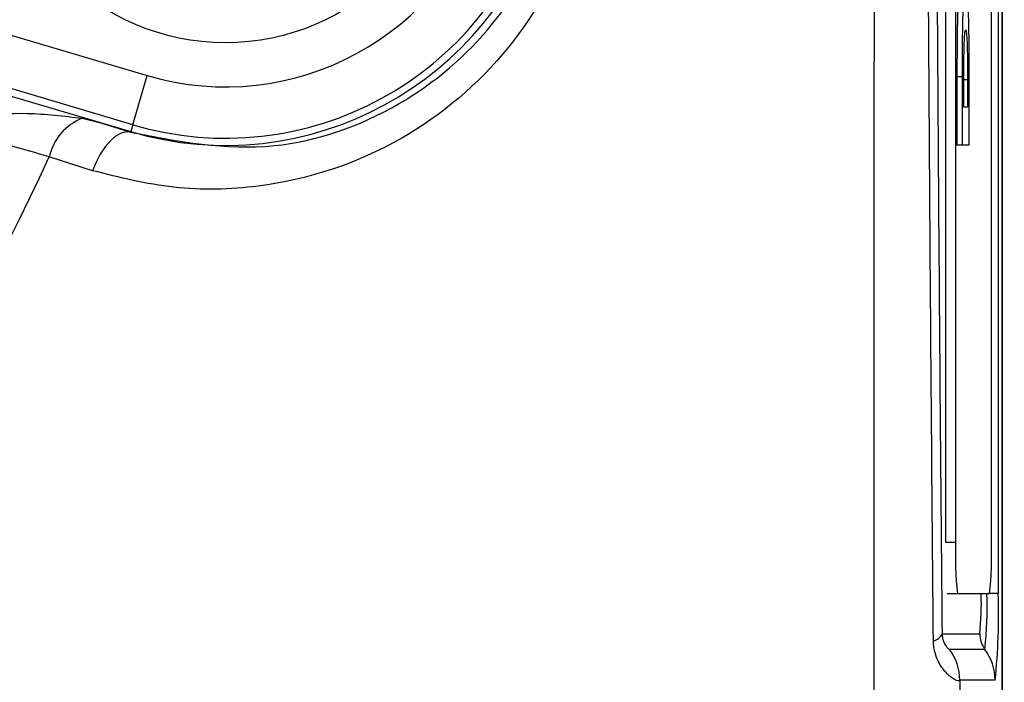
# Model space of a CAD drawing. Units: millimetres. Extents: x -5 to 599, y -5 to 425.
# Drawn here: x 99 to 102, y 259 to 262 of the extents above; entities that cross this region are included whole.
import ezdxf

# ---------------------------------------------------------------- set-up
doc = ezdxf.new("R2010")
doc.units = ezdxf.units.MM
doc.header["$PDSIZE"] = -1
doc.layers.add('DIMENSIONS', color=7, linetype='Continuous')
doc.styles.add('SLDTEXTSTYLE1', font='GOTHIC.TTF', dxfattribs={"width": 0.913})
doc.dimstyles.new('SLDDIMSTYLE3', dxfattribs={"dimtxt": 3.704167, "dimasz": 4.7625, "dimexe": 0, "dimexo": 0.0625, "dimgap": 0.926042, "dimtad": 1, "dimdec": 1, "dimlfac": 6, "dimrnd": 1e-09, "dimzin": 4, "dimdsep": 46, "dimtxsty": 'SLDTEXTSTYLE1', "dimsah": 1, "dimcen": 0.09, "dimadec": 0, "dimazin": 1, "dimtfac": 1, "dimtdec": 1, "dimtofl": 0, "dimtmove": 0, "dimatfit": 3, "dimfxl": 1, "dimfrac": 2, "dimtolj": 1, "dimtzin": 12, "dimarcsym": 0})

# ---------------------------------------------------------------- blocks, each defined once
blk = doc.blocks.new('_D_14')
at = {"layer": 'Defpoints', "color": 0}
for p in [(54.2794, 280.6112), (54.2794, 248.9446), (173.0905, 248.9446)]:
    blk.add_point(p, dxfattribs=at)
at = {"layer": 'DIMENSIONS', "color": 0, "lineweight": -2}
for p, q in [((54.3419, 280.6112), (173.0905, 280.6112)), ((173.0905, 275.8487), (173.0905, 253.7071)), ((54.3419, 248.9446), (173.0905, 248.9446))]:
    blk.add_line(p, q, dxfattribs=at)
at = {"layer": 'DIMENSIONS', "color": 0}
for points in [[(173.8843, 275.8487), (172.2968, 275.8487), (173.0905, 280.6112)], [(172.2968, 253.7071), (173.8843, 253.7071), (173.0905, 248.9446)]]:
    blk.add_solid(points, dxfattribs=at)
at = {"layer": 'DIMENSIONS', "color": 0, "insert": (167.3639, 265.3105), "char_height": 3.704167, "attachment_point": 2, "rotation": 90, "style": 'SLDTEXTSTYLE1'}
blk.add_mtext('\\A1;190.0 [7.48]', dxfattribs=at)

msp = doc.modelspace()

# ---------------------------------------------------------------- linework, layer by layer
at = {"color": 0, "linetype": 'Continuous', "lineweight": 25}
for p, q in [((102.1489, 259.2497), (102.1489, 270.3061)), ((102.1489, 270.2206), (102.1489, 259.3352)), ((102.1354, 269.7779), (102.1354, 259.7779)), ((101.9639, 269.6112), (101.9639, 259.9446)), ((101.9972, 269.6112), (101.9972, 259.9446)), ((98.6003, 261.6883), (99.3716, 261.4598)), ((102.1135, 259.9446), (102.1135, 261.6754)), ((99.3242, 261.3001), (98.553, 261.5285)), ((98.5843, 261.4949), (99.3176, 261.2777)), ((99.3242, 261.3001), (99.3716, 261.4598)), ((102.0027, 261.2332), (102.0027, 261.4555)), ((102.0194, 261.4555), (102.0027, 261.4555)), ((102.0194, 261.2332), (102.0194, 261.4555)), ((102.0367, 261.4458), (102.0201, 261.4458)), ((102.0367, 261.3577), (102.0367, 261.4458)), ((102.0403, 261.462), (102.0403, 261.2332)), ((102.0229, 261.4109), (102.0229, 261.3577)), ((102.0229, 261.3577), (102.0367, 261.3577)), ((99.1603, 261.3212), (99.221, 261.3063)), ((99.221, 261.3063), (99.3176, 261.2777)), ((99.221, 261.3063), (99.317, 261.2758)), ((99.317, 261.2758), (99.3176, 261.2777)), ((99.3242, 261.3001), (99.3176, 261.2777)), ((102.0194, 261.2332), (102.0027, 261.2332)), ((102.0403, 261.2332), (102.0194, 261.2332)), ((99.194, 261.1509), (99.0533, 261.1958)), ((101.9639, 259.9446), (101.9972, 259.9446)), ((101.9697, 259.7779), (102.003, 259.7779)), ((102.003, 259.7779), (102.1077, 259.7779)), ((102.1354, 259.7779), (102.1077, 259.7779)), ((101.953, 259.6466), (102.0756, 259.6466)), ((102.0923, 259.5966), (101.9774, 259.5966)), ((102.0107, 259.4966), (102.0127, 259.2909)), ((102.1256, 259.4966), (102.0107, 259.4966))]:
    msp.add_line(p, q, dxfattribs=at)
at = {"color": 0, "linetype": 'Continuous', "lineweight": 25, "flags": 128}
msp.add_lwpolyline([(99.317, 261.2758), (99.3015, 261.2765), (99.2848, 261.2718), (99.2677, 261.2619), (99.2506, 261.2471), (99.2342, 261.2279), (99.2189, 261.2049), (99.2054, 261.179), (99.194, 261.1509)], dxfattribs=at)
at = {"color": 0, "linetype": 'Continuous', "lineweight": 25}
msp.add_circle((99.6253, 262.3164), 0.75, dxfattribs=at)
for centre, radius, start, end in [((99.6253, 262.3164), 0.8934, 253.5, 343.5), ((99.6253, 262.3164), 1.0833, 253.5, 343.5), ((99.6253, 262.3164), 1.06, 253.5, 343.5), ((99.2251, 261.1576), 0.176, 111.5959, 167.4531), ((91.3155, 264.7779), 8.5267, 272.16261, 335.15933), ((103.1955, 259.9029), 1.199, 178.0109, 185.9867), ((100.9153, 259.9029), 1.199, 354.0133, 1.9891), ((101.1361, 259.7451), 0.9447, 354.0133, 1.9891), ((100.795, 259.7326), 1.3044, 354.0133, 1.9891), ((100.1129, 259.7076), 2.0238, 354.0133, 1.9891), ((101.9173, 259.6627), 0.0392, 281.4311, 335.757), ((102.159, 259.6466), 0.0834, 179.9983, 216.8507), ((101.844, 259.4966), 0.1667, 359.9983, 36.8507), ((101.9589, 259.4966), 0.1667, 359.9983, 36.8507)]:
    msp.add_arc(centre, radius, start, end, dxfattribs=at)
for points, knots in [([(101.7332, 259.1725), (101.733, 259.5677), (101.7326, 260.3582), (101.7332, 261.5659), (101.7339, 262.7895), (101.7346, 264.106), (101.7346, 265.4234), (101.7339, 266.7331), (101.7332, 267.9575), (101.7326, 269.1764), (101.733, 269.981), (101.7332, 270.3833)], [0, 0, 0, 0, 0.107841, 0.215668, 0.324819, 0.433958, 0.564023, 0.672254, 0.780496, 0.890241, 1, 1, 1, 1]), ([(101.9251, 259.6243), (101.9232, 259.8404), (101.9174, 260.49), (101.9096, 261.5858), (101.9022, 263.0699), (101.8992, 264.727), (101.9024, 266.5396), (101.911, 268.2815), (101.9205, 269.3999), (101.9251, 269.9315)], [0, 0, 0, 0, 0.06413, 0.192792, 0.32143, 0.494985, 0.669011, 0.84267, 1, 1, 1, 1]), ([(101.953, 269.9092), (101.9485, 269.3795), (101.939, 268.2658), (101.9304, 266.5316), (101.9272, 264.7275), (101.9302, 263.0781), (101.9376, 261.6004), (101.9454, 260.509), (101.9511, 259.8619), (101.953, 259.6466)], [0, 0, 0, 0, 0.1574429, 0.3310293, 0.504983, 0.6784655, 0.8071249, 0.9358089, 1, 1, 1, 1]), ([(100.7687, 261.9777), (100.7617, 261.9556), (100.7131, 261.8017), (100.5511, 261.5187), (100.1927, 261.2175), (99.7994, 261.0922), (99.4557, 261.0851), (99.2813, 261.129), (99.194, 261.1509)], [0, 0, 0, 0, 0.0329702, 0.2292467, 0.453599, 0.7072177, 0.8535643, 1, 1, 1, 1]), ([(99.317, 261.2758), (99.4713, 261.2461), (99.7588, 261.1909), (100.184, 261.3354), (100.4974, 261.5971), (100.6401, 261.8468), (100.6827, 261.982), (100.6889, 262.0014)], [0, 0, 0, 0, 0.295263, 0.550235, 0.773535, 0.967471, 1, 1, 1, 1]), ([(102.0027, 261.4555), (102.0027, 261.5013), (102.0028, 261.5926), (102.0058, 261.6942), (102.0097, 261.7349), (102.0121, 261.7377), (102.0134, 261.7391)], [0, 0, 0, 0, 0.280516, 0.558298, 0.778782, 1, 1, 1, 1]), ([(102.0194, 261.4555), (102.0194, 261.5013), (102.0194, 261.5926), (102.0225, 261.6942), (102.0263, 261.7349), (102.0288, 261.7377), (102.03, 261.7391)], [0, 0, 0, 0, 0.280516, 0.558298, 0.778782, 1, 1, 1, 1]), ([(102.03, 261.7391), (102.0315, 261.7361), (102.0345, 261.7302), (102.0383, 261.6666), (102.0402, 261.564), (102.0402, 261.4961), (102.0403, 261.462)], [0, 0, 0, 0, 0.280642, 0.559472, 0.779057, 1, 1, 1, 1]), ([(102.0299, 261.6068), (102.0283, 261.6063), (102.0261, 261.6055), (102.0237, 261.5568), (102.0233, 261.523), (102.0231, 261.5062)], [0, 0, 0, 0, 0.560182, 0.780101, 1, 1, 1, 1]), ([(102.0367, 261.4458), (102.0367, 261.4711), (102.0367, 261.509), (102.036, 261.5561), (102.034, 261.606), (102.0317, 261.6064), (102.0299, 261.6068)], [0, 0, 0, 0, 0.251181, 0.376479, 0.501445, 1, 1, 1, 1]), ([(102.0231, 261.5062), (102.023, 261.4885), (102.0229, 261.4568), (102.0229, 261.4249), (102.0229, 261.4109)], [0, 0, 0, 0, 0.559752, 1, 1, 1, 1]), ([(98.6461, 261.3087), (98.6469, 261.3088), (98.758, 261.323), (98.9301, 261.3485), (99.1006, 261.3283), (99.1603, 261.3212)], [0, 0, 0, 0, 0.004633, 0.651164, 1, 1, 1, 1]), ([(99.0533, 261.1958), (98.9692, 261.22), (98.8392, 261.2574), (98.6965, 261.2953), (98.6461, 261.3087)], [0, 0, 0, 0, 0.646964, 1, 1, 1, 1]), ([(101.953, 259.6466), (101.9535, 259.6415), (101.9542, 259.6343), (101.9574, 259.6229), (101.9629, 259.6112), (101.9709, 259.601), (101.9757, 259.597), (101.9771, 259.5966), (101.9774, 259.5966)], [0, 0, 0, 0, 0.094869, 0.136155, 0.321166, 0.569649, 0.894726, 1, 1, 1, 1]), ([(102.0107, 259.4966), (102.0101, 259.4958), (102.0073, 259.4926), (101.9908, 259.4985), (101.9607, 259.5241), (101.9374, 259.5606), (101.9266, 259.5965), (101.9255, 259.6166), (101.9251, 259.6243)], [0, 0, 0, 0, 0.097717, 0.397725, 0.634931, 0.82649, 0.93421, 1, 1, 1, 1])]:
    msp.add_open_spline(points, degree=3, knots=knots, dxfattribs=at)

# ---------------------------------------------------------------- dimensions: what is measured, and where the dimension line sits
at = {"layer": 'DIMENSIONS', "color": 0}
dim = msp.add_linear_dim(base=(173.0905, 248.9446), p1=(54.2794, 280.6112), p2=(54.2794, 248.9446), angle=90, dimstyle='SLDDIMSTYLE3', dxfattribs=at)
dim.commit()
dim.dimension.update_dxf_attribs({"geometry": '_D_14', "text_midpoint": (173.0905, 265.3105), "dimtype": 160})

doc.saveas('drawing.dxf')
